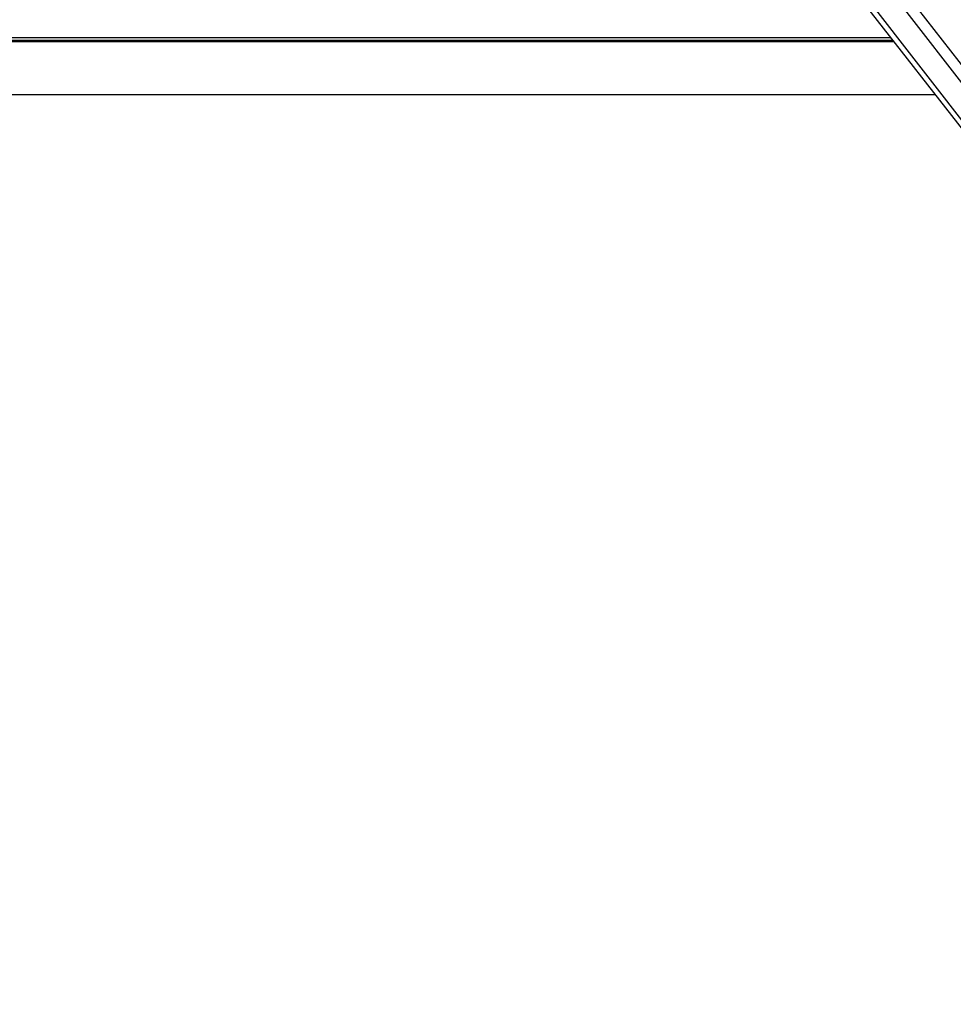
# Model space of a CAD drawing. Units: inches. Extents: x 0 to 17, y 0 to 11.
# Drawn here: x 5.8 to 6.1, y 4.5 to 4.7 of the extents above; entities that cross this region are included whole.
import ezdxf
from ezdxf.enums import TextEntityAlignment as Align

# ---------------------------------------------------------------- set-up
doc = ezdxf.new("R2010")
doc.units = ezdxf.units.IN
doc.header["$LTSCALE"] = 0.935
doc.header["$MEASUREMENT"] = 0
doc.layers.get('0').update_dxf_attribs({"linetype": 'CONTINUOUS'})
doc.layers.add('02___PRT_ALL_AXES', color=7, linetype='CONTINUOUS')
doc.styles.get("Standard").update_dxf_attribs({"font": 'bluprnt.ttf'})
doc.dimstyles.new('DIMSTYLE_1', dxfattribs={"dimtxt": 0.15625, "dimasz": 0.1875, "dimexe": 0.125, "dimexo": 0.0625, "dimgap": 0.078125, "dimtad": 0, "dimtih": 1, "dimtoh": 1, "dimlfac": 6.666667, "dimzin": 4, "dimdsep": 46, "dimtxsty": 'Standard', "dimblk": 'CLOSED', "dimblk1": 'CLOSED', "dimblk2": 'CLOSED', "dimcen": 0.09, "dimadec": 3, "dimazin": 1, "dimtfac": 1, "dimtdec": 3, "dimtofl": 0, "dimtmove": 0, "dimatfit": 3, "dimldrblk": 'CLOSED', "dimfxl": 0, "dimtolj": 1, "dimtzin": 4, "dimarcsym": 0})

# ---------------------------------------------------------------- blocks, each defined once
blk = doc.blocks.new('_CLOSED')
at = {"color": 0, "linetype": 'ByBlock'}
for p, q in [((0, 0), (-1, 0.1667)), ((-1, 0.1667), (-1, -0.1667)), ((-1, -0.1667), (0, 0)), ((-1, 0), (0, 0))]:
    blk.add_line(p, q, dxfattribs=at)
blk = doc.blocks.new('*D6')
at = {"color": 7, "linetype": 'Continuous'}
for p, q in [((4.08631, 4.51908), (4.08631, 2.554)), ((6.18631, 4.51908), (6.18631, 2.554)), ((4.08631, 2.679), (4.62745, 2.679)), ((6.18631, 2.679), (5.6587, 2.679))]:
    blk.add_line(p, q, dxfattribs=at)
at = {"color": 7, "linetype": 'Continuous', "xscale": 0.1875, "yscale": 0.1875, "zscale": 0.1875, "rotation": 180}
blk.add_blockref('_CLOSED', (4.08631, 2.679), dxfattribs=at)
at = {"color": 7, "linetype": 'Continuous', "xscale": 0.1875, "yscale": 0.1875, "zscale": 0.1875}
blk.add_blockref('_CLOSED', (6.18631, 2.679), dxfattribs=at)
at = {"color": 7, "linetype": 'Continuous'}
for s, p, p2 in [('14.00', (4.70558, 2.60088), (5.33058, 2.60088)), ('[', (4.70558, 2.3665), (4.83058, 2.3665)), (']', (5.45558, 2.3665), (5.58058, 2.3665)), ('355,6', (4.83058, 2.3665), (5.45558, 2.3665))]:
    blk.add_text(s, height=0.15625, dxfattribs=at).set_placement(p, p2, align=Align.FIT)

msp = doc.modelspace()

# ---------------------------------------------------------------- linework, layer by layer
at = {"color": 9, "linetype": 'Continuous'}
for p, q in [((6.06697, 4.70793), (5.49424, 5.44653)), ((6.07229, 4.71165), (5.81044, 5.04933)), ((6.0748, 4.71363), (5.81395, 5.04822)), ((6.03827, 4.74251), (4.23431, 4.74245)), ((6.03769, 4.74324), (4.23488, 4.74319)), ((4.23406, 4.74213), (6.03852, 4.74218)), ((4.22235, 4.72711), (6.05023, 4.72717))]:
    msp.add_line(p, q, dxfattribs=at)
at = {"color": 7, "linetype": 'Continuous'}
msp.add_line((6.06588, 4.70709), (5.49123, 5.44419), dxfattribs=at)
at = {"layer": '02___PRT_ALL_AXES', "color": 7, "linetype": 'Continuous'}
msp.add_open_spline([(2.1852, 5.62128), (2.19474, 5.53124), (2.21525, 5.39674), (2.25479, 5.21997), (2.30237, 5.04518), (2.37679, 4.83105), (2.4705, 4.62464), (2.55652, 4.46521), (2.64975, 4.30989), (2.77948, 4.12398), (2.95489, 3.9161), (3.14857, 3.72513), (3.35892, 3.55267), (3.58415, 3.40016), (3.8224, 3.26889), (4.07165, 3.15996), (4.32982, 3.07427), (4.59474, 3.01255), (4.8642, 2.97531), (5.13594, 2.96287), (5.40768, 2.97533), (5.67714, 3.01258), (5.94206, 3.07432), (6.20022, 3.16002), (6.44947, 3.26897), (6.6877, 3.40025), (6.91293, 3.55277), (7.12326, 3.72525), (7.31694, 3.91623), (7.49233, 4.12412), (7.62206, 4.31004), (7.71528, 4.46537), (7.80129, 4.6248), (7.89498, 4.83122), (7.96938, 5.04535), (8.01696, 5.22014), (8.05649, 5.39691), (8.07699, 5.53142), (8.08652, 5.62145)], degree=3, knots=[0, 0, 0, 0, 0.031247, 0.046874, 0.062501, 0.093748, 0.124996, 0.140623, 0.156251, 0.187499, 0.218748, 0.249997, 0.281246, 0.312496, 0.343746, 0.374996, 0.406247, 0.437498, 0.468749, 0.5, 0.531251, 0.562502, 0.593753, 0.625004, 0.656254, 0.687504, 0.718754, 0.750003, 0.781252, 0.812501, 0.843749, 0.859377, 0.875004, 0.906252, 0.937499, 0.953126, 0.968753, 1, 1, 1, 1], dxfattribs=at)

# ---------------------------------------------------------------- dimensions: what is measured, and where the dimension line sits
at = {"color": 7, "linetype": 'Continuous'}
dim = msp.add_linear_dim(base=(6.18631, 2.679), p1=(4.08631, 4.58158), p2=(6.18631, 4.58158), text='<>\\P[]', dimstyle='DIMSTYLE_1', dxfattribs=at)
dim.commit()
dim.dimension.update_dxf_attribs({"geometry": '*D6', "text_midpoint": (5.14308, 2.56181), "dimtype": 160})

doc.saveas('drawing.dxf')
